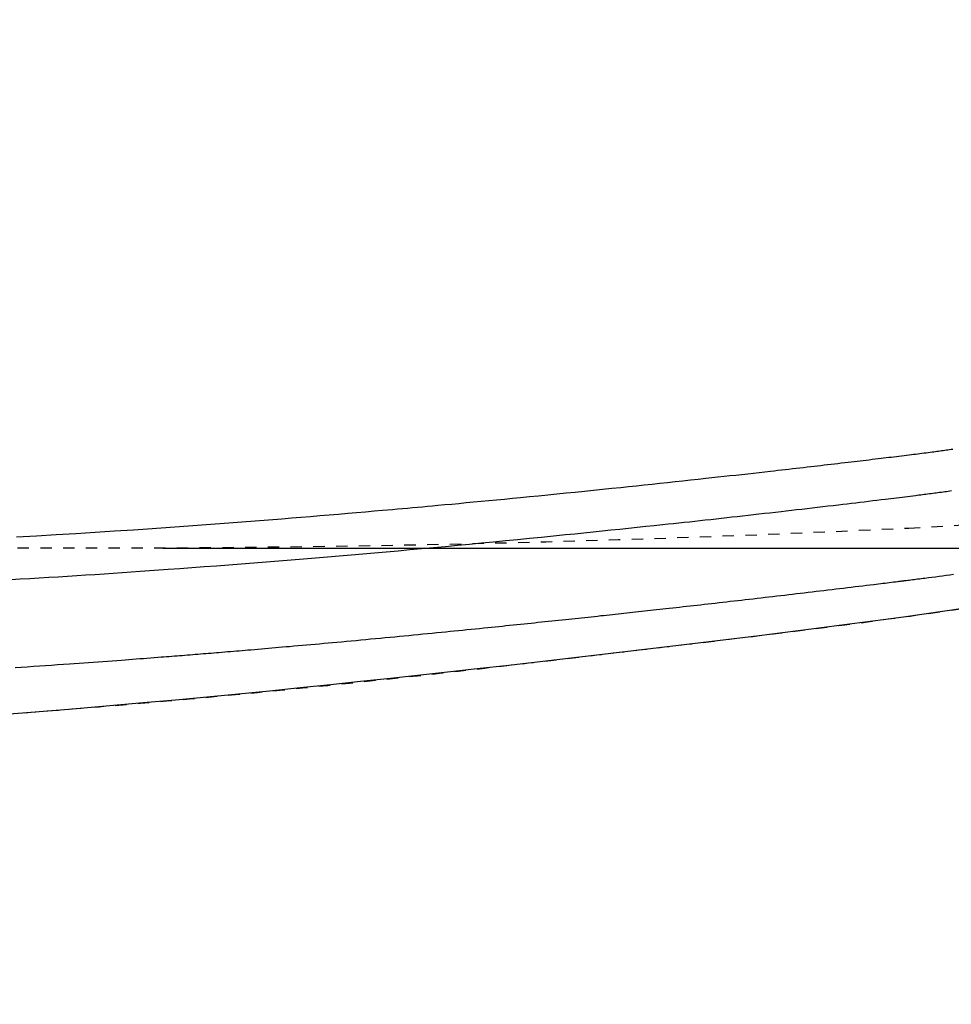
# Model space of a CAD drawing. Extents: x 0 to 2000, y 13 to 2915.
# Drawn here: x 842 to 924, y 2257 to 2344 of the extents above; entities that cross this region are included whole.
import ezdxf

# ---------------------------------------------------------------- set-up
doc = ezdxf.new("R2010")
doc.units = 0
doc.linetypes.add('EXLTYPE2', pattern=[2, 1, -1])
doc.layers.get('0').update_dxf_attribs({"linetype": 'CONTINUOUS'})
doc.layers.get('DEFPOINTS').update_dxf_attribs({"linetype": 'CONTINUOUS'})
for name, color, linetype in [('便器', 7, 'CONTINUOUS'), ('便座', 7, 'CONTINUOUS'), ('寸法', 7, 'CONTINUOUS')]:
    doc.layers.add(name, color=color, linetype=linetype)
doc.styles.add('EXCADDIM2', font='monotxt', dxfattribs={"width": 0.84, "bigfont": 'extfont'})
doc.styles.get("Standard").update_dxf_attribs({"font": 'monotxt', "bigfont": 'extfont'})
doc.dimstyles.new('ISO-25', dxfattribs={"dimtxt": 2.5, "dimasz": 2.5, "dimexe": 1.25, "dimexo": 0.625, "dimtad": 1, "dimtxsty": 'STANDARD', "dimcen": 2.5, "dimazin": 3, "dimtfac": 1, "dimtmove": 0, "dimatfit": 3})

# ---------------------------------------------------------------- blocks, each defined once
blk = doc.blocks.new('EX_NORM')
at = {"color": 0, "linetype": 'CONTINUOUS'}
for q in [(-1, 0.1667), (-1, 0), (-1, -0.1667)]:
    blk.add_line((0, 0), q, dxfattribs=at)
blk = doc.blocks.new('*D20')
at = {"layer": 'DEFPOINTS', "color": 0}
for p in [(1132.515, 2475), (662.515, 2386.5), (1132.515, 2178)]:
    blk.add_point(p, dxfattribs=at)
at = {"layer": '便座', "color": 3, "linetype": 'CONTINUOUS'}
for p, q in [((1132.515, 2468), (1132.515, 2168)), ((662.515, 2379.5), (662.515, 2168)), ((692.515, 2178), (1102.515, 2178))]:
    blk.add_line(p, q, dxfattribs=at)
at = {"layer": '便座', "color": 3, "xscale": 30, "yscale": 30, "zscale": 30, "rotation": 180}
blk.add_blockref('EX_NORM', (662.515, 2178), dxfattribs=at)
at = {"layer": '便座', "color": 3, "xscale": 30, "yscale": 30, "zscale": 30}
blk.add_blockref('EX_NORM', (1132.515, 2178), dxfattribs=at)
at = {"layer": '便座', "color": 2, "insert": (897.515, 2203), "char_height": 40, "attachment_point": 5, "style": 'EXCADDIM2'}
blk.add_mtext('470', dxfattribs=at)
blk = doc.blocks.new('*D25')
at = {"layer": 'DEFPOINTS', "color": 0}
for p in [(410.069, 2279), (1132.515, 2207), (1132.515, 2120)]:
    blk.add_point(p, dxfattribs=at)
at = {"layer": '寸法', "color": 3, "linetype": 'CONTINUOUS'}
for p, q in [((410.069, 2272), (410.069, 2110)), ((1132.515, 2200), (1132.515, 2110)), ((440.069, 2120), (1102.515, 2120))]:
    blk.add_line(p, q, dxfattribs=at)
at = {"layer": '寸法', "color": 3, "xscale": 30, "yscale": 30, "zscale": 30, "rotation": 180}
blk.add_blockref('EX_NORM', (410.069, 2120), dxfattribs=at)
at = {"layer": '寸法', "color": 3, "xscale": 30, "yscale": 30, "zscale": 30}
blk.add_blockref('EX_NORM', (1132.515, 2120), dxfattribs=at)
at = {"layer": '寸法', "color": 2, "insert": (771.292, 2145), "char_height": 40, "attachment_point": 5, "style": 'EXCADDIM2'}
blk.add_mtext('723', dxfattribs=at)
blk = doc.blocks.new('*D27')
at = {"layer": 'DEFPOINTS', "color": 0}
for p in [(847.515, 2652.5), (847.515, 2297.5), (1210, 2297.5)]:
    blk.add_point(p, dxfattribs=at)
at = {"layer": '寸法', "color": 3, "linetype": 'CONTINUOUS'}
for p, q in [((854.515, 2652.5), (1220, 2652.5)), ((1210, 2622.5), (1210, 2327.5)), ((854.515, 2297.5), (1220, 2297.5))]:
    blk.add_line(p, q, dxfattribs=at)
at = {"layer": '寸法', "color": 3, "xscale": 30, "yscale": 30, "zscale": 30}
for p, rotation in [((1210, 2652.5), 90), ((1210, 2297.5), 270)]:
    blk.add_blockref('EX_NORM', p, dxfattribs=dict(at, rotation=rotation))
at = {"layer": '寸法', "color": 2, "insert": (1185, 2475), "char_height": 40, "attachment_point": 5, "rotation": 90, "style": 'EXCADDIM2'}
blk.add_mtext('355', dxfattribs=at)

msp = doc.modelspace()

# ---------------------------------------------------------------- linework, layer by layer
at = {"layer": '便器', "color": 2, "linetype": 'EXLTYPE2'}
for centre, radius, start, end in [((908.02, 2548.965), 250, 272.77447, 321.94795), ((847.515, 3797.5), 1500, 264.96712, 272.774468)]:
    msp.add_arc(centre, radius, start, end, dxfattribs=at)
at = {"layer": '便座', "color": 6, "linetype": 'EXLTYPE2', "flags": 128}
msp.add_lwpolyline([(786.44, 2279.934), (786.44, 2279.934), (786.44, 2279.934), (786.44, 2279.934), (786.44, 2279.934), (786.44, 2279.934), (786.44, 2279.934), (786.44, 2279.934), (786.44, 2279.934), (786.44, 2279.934), (786.44, 2279.934), (786.44, 2279.934), (786.441, 2279.934), (786.441, 2279.934), (786.441, 2279.934), (786.441, 2279.934), (786.441, 2279.934), (786.441, 2279.934), (786.441, 2279.934), (786.441, 2279.934), (786.441, 2279.934), (786.441, 2279.934), (786.441, 2279.934), (786.441, 2279.934), (786.442, 2279.934), (786.442, 2279.934), (786.442, 2279.934), (786.442, 2279.934), (786.442, 2279.934), (786.442, 2279.934), (786.442, 2279.934), (786.442, 2279.934), (786.442, 2279.934), (786.442, 2279.934), (786.442, 2279.934), (786.442, 2279.934), (786.442, 2279.934), (786.442, 2279.934), (786.442, 2279.934), (786.442, 2279.934), (786.442, 2279.934), (786.442, 2279.934), (786.442, 2279.934), (786.442, 2279.934), (786.442, 2279.934), (786.442, 2279.934), (786.442, 2279.934), (786.442, 2279.934), (786.442, 2279.934), (786.442, 2279.934), (786.442, 2279.934), (786.442, 2279.934), (786.442, 2279.934), (786.442, 2279.934), (786.442, 2279.934), (786.442, 2279.934), (786.442, 2279.934), (786.442, 2279.934), (786.442, 2279.934), (786.442, 2279.934), (786.442, 2279.934), (786.442, 2279.934), (786.442, 2279.934), (786.442, 2279.934), (786.442, 2279.934), (786.442, 2279.934), (786.442, 2279.934), (786.442, 2279.934), (786.442, 2279.934), (786.442, 2279.934), (786.442, 2279.934), (786.442, 2279.934), (786.442, 2279.934), (786.442, 2279.934), (786.442, 2279.934), (786.443, 2279.934), (786.443, 2279.934), (786.443, 2279.934), (786.443, 2279.934), (786.443, 2279.934), (786.443, 2279.934), (786.443, 2279.934), (786.443, 2279.934), (786.443, 2279.934), (786.443, 2279.934), (786.443, 2279.934), (786.443, 2279.934), (786.443, 2279.934), (786.443, 2279.934), (786.443, 2279.934), (786.443, 2279.934), (786.443, 2279.934), (786.443, 2279.934), (786.443, 2279.934), (786.443, 2279.934), (786.443, 2279.934), (786.443, 2279.934), (786.443, 2279.934), (786.443, 2279.934), (786.443, 2279.934), (786.443, 2279.934), (786.443, 2279.934), (786.443, 2279.934), (786.443, 2279.934), (786.443, 2279.934), (786.443, 2279.934), (786.443, 2279.934), (786.443, 2279.934), (786.443, 2279.934), (786.443, 2279.934), (786.443, 2279.934), (786.443, 2279.934), (786.443, 2279.934), (786.443, 2279.934), (786.443, 2279.934), (786.443, 2279.934), (786.443, 2279.934), (786.443, 2279.934), (786.443, 2279.934), (786.443, 2279.934), (786.443, 2279.934), (786.444, 2279.934), (786.444, 2279.934), (786.444, 2279.934), (786.444, 2279.934), (786.444, 2279.934), (786.445, 2279.934), (786.445, 2279.934), (786.445, 2279.934), (786.445, 2279.934), (786.446, 2279.934), (786.446, 2279.934), (786.446, 2279.934), (786.447, 2279.934), (786.447, 2279.934), (786.448, 2279.934), (786.448, 2279.934), (786.449, 2279.934), (786.45, 2279.934), (786.45, 2279.934), (786.451, 2279.934), (786.451, 2279.934), (786.452, 2279.934), (786.452, 2279.934), (786.454, 2279.934), (786.455, 2279.934), (786.456, 2279.934), (786.457, 2279.934), (786.458, 2279.934), (786.459, 2279.934), (786.46, 2279.934), (786.462, 2279.934), (786.463, 2279.934), (786.464, 2279.934), (786.465, 2279.934), (786.467, 2279.935), (786.47, 2279.935), (786.472, 2279.935), (786.474, 2279.935), (786.476, 2279.935), (786.479, 2279.935), (786.481, 2279.935), (786.483, 2279.935), (786.485, 2279.935), (786.488, 2279.935), (786.49, 2279.935), (786.495, 2279.935), (786.499, 2279.936), (786.504, 2279.936), (786.508, 2279.936), (786.513, 2279.936), (786.517, 2279.936), (786.522, 2279.936), (786.526, 2279.936), (786.531, 2279.937), (786.535, 2279.937), (786.54, 2279.937), (786.549, 2279.937), (786.558, 2279.938), (786.567, 2279.938), (786.576, 2279.938), (786.585, 2279.938), (786.595, 2279.939), (786.604, 2279.939), (786.613, 2279.939), (786.622, 2279.94), (786.631, 2279.94), (786.64, 2279.94), (786.658, 2279.941), (786.676, 2279.941), (786.695, 2279.942), (786.713, 2279.943), (786.731, 2279.943), (786.749, 2279.944), (786.767, 2279.944), (786.785, 2279.945), (786.804, 2279.946), (786.822, 2279.946), (786.84, 2279.947), (786.876, 2279.948), (786.913, 2279.949), (786.949, 2279.95), (786.985, 2279.952), (787.022, 2279.953), (787.058, 2279.954), (787.095, 2279.955), (787.131, 2279.956), (787.167, 2279.958), (787.204, 2279.959), (787.24, 2279.96), (787.313, 2279.962), (787.385, 2279.965), (787.458, 2279.967), (787.531, 2279.97), (787.604, 2279.972), (787.676, 2279.975), (787.749, 2279.977), (787.822, 2279.979), (787.894, 2279.982), (787.967, 2279.984), (788.04, 2279.987), (788.185, 2279.992), (788.331, 2279.997), (788.476, 2280.002), (788.622, 2280.007), (788.767, 2280.012), (788.912, 2280.017), (789.058, 2280.022), (789.203, 2280.027), (789.348, 2280.032), (789.494, 2280.037), (789.639, 2280.042), (789.93, 2280.052), (790.222, 2280.062), (790.514, 2280.073), (790.808, 2280.083), (791.104, 2280.094), (791.402, 2280.105), (791.704, 2280.116), (792.009, 2280.127), (792.318, 2280.138), (792.632, 2280.15), (792.951, 2280.162), (793.611, 2280.187), (794.291, 2280.213), (794.989, 2280.24), (795.702, 2280.269), (796.428, 2280.297), (797.164, 2280.327), (797.909, 2280.358), (798.658, 2280.389), (799.41, 2280.42), (800.162, 2280.452), (800.911, 2280.484), (801.77, 2280.522), (802.623, 2280.56), (803.471, 2280.598), (804.315, 2280.637), (805.156, 2280.676), (805.994, 2280.716), (806.831, 2280.757), (807.668, 2280.798), (808.505, 2280.839), (809.343, 2280.882), (810.184, 2280.925), (811.034, 2280.969), (811.885, 2281.014), (812.737, 2281.06), (813.586, 2281.106), (814.432, 2281.152), (815.273, 2281.199), (816.106, 2281.246), (816.932, 2281.292), (817.746, 2281.339), (818.549, 2281.385), (819.338, 2281.432), (819.93, 2281.466), (820.514, 2281.501), (821.092, 2281.536), (821.663, 2281.57), (822.229, 2281.605), (822.792, 2281.639), (823.351, 2281.674), (823.909, 2281.708), (824.466, 2281.744), (825.023, 2281.779), (825.582, 2281.815), (826.152, 2281.851), (826.724, 2281.889), (827.297, 2281.926), (827.872, 2281.964), (828.447, 2282.002), (829.023, 2282.041), (829.599, 2282.08), (830.174, 2282.119), (830.748, 2282.158), (831.321, 2282.198), (831.892, 2282.238), (832.574, 2282.286), (833.255, 2282.334), (833.935, 2282.382), (834.617, 2282.431), (835.301, 2282.481), (835.989, 2282.531), (836.683, 2282.583), (837.384, 2282.635), (838.093, 2282.688), (838.812, 2282.743), (839.542, 2282.799), (840.654, 2282.884), (841.79, 2282.973), (842.948, 2283.064), (844.123, 2283.157), (845.313, 2283.253), (846.513, 2283.35), (847.721, 2283.45), (848.933, 2283.55), (850.146, 2283.652), (851.356, 2283.755), (852.56, 2283.859), (853.719, 2283.96), (854.871, 2284.061), (856.016, 2284.164), (857.157, 2284.267), (858.294, 2284.371), (859.43, 2284.477), (860.565, 2284.584), (861.701, 2284.693), (862.839, 2284.803), (863.981, 2284.915), (865.129, 2285.029), (866.106, 2285.128), (867.084, 2285.227), (868.059, 2285.328), (869.028, 2285.428), (869.986, 2285.528), (870.93, 2285.627), (871.855, 2285.725), (872.758, 2285.822), (873.635, 2285.916), (874.483, 2286.008), (875.297, 2286.097), (875.712, 2286.142), (876.119, 2286.187), (876.519, 2286.231), (876.913, 2286.275), (877.303, 2286.318), (877.691, 2286.361), (878.078, 2286.405), (878.466, 2286.449), (878.857, 2286.493), (879.251, 2286.537), (879.652, 2286.583), (880.085, 2286.632), (880.525, 2286.682), (880.973, 2286.734), (881.429, 2286.786), (881.891, 2286.839), (882.359, 2286.893), (882.834, 2286.948), (883.314, 2287.003), (883.799, 2287.06), (884.289, 2287.117), (884.783, 2287.174), (885.411, 2287.248), (886.045, 2287.322), (886.684, 2287.397), (887.328, 2287.473), (887.977, 2287.549), (888.629, 2287.626), (889.285, 2287.703), (889.944, 2287.781), (890.605, 2287.859), (891.268, 2287.937), (891.933, 2288.016), (892.672, 2288.103), (893.413, 2288.19), (894.154, 2288.278), (894.897, 2288.365), (895.641, 2288.453), (896.386, 2288.541), (897.132, 2288.629), (897.879, 2288.717), (898.627, 2288.806), (899.376, 2288.894), (900.126, 2288.983), (900.837, 2289.067), (901.548, 2289.151), (902.257, 2289.235), (902.963, 2289.319), (903.665, 2289.403), (904.361, 2289.486), (905.051, 2289.569), (905.733, 2289.65), (906.405, 2289.732), (907.068, 2289.812), (907.718, 2289.891), (908.206, 2289.951), (908.688, 2290.01), (909.164, 2290.069), (909.636, 2290.127), (910.105, 2290.186), (910.571, 2290.244), (911.037, 2290.303), (911.502, 2290.362), (911.969, 2290.421), (912.438, 2290.481), (912.91, 2290.542), (913.432, 2290.609), (913.96, 2290.678), (914.492, 2290.747), (915.029, 2290.818), (915.571, 2290.889), (916.116, 2290.962), (916.666, 2291.035), (917.22, 2291.11), (917.778, 2291.185), (918.339, 2291.262), (918.903, 2291.34), (919.56, 2291.431), (920.222, 2291.523), (920.887, 2291.617), (921.555, 2291.712), (922.227, 2291.809), (922.901, 2291.907), (923.578, 2292.007), (924.258, 2292.108), (924.939, 2292.21), (925.622, 2292.314), (926.307, 2292.42), (926.99, 2292.527), (927.674, 2292.635), (928.357, 2292.744), (929.038, 2292.854), (929.716, 2292.964), (930.39, 2293.075), (931.06, 2293.187), (931.724, 2293.298), (932.381, 2293.41), (933.03, 2293.521), (933.67, 2293.631), (934.175, 2293.719), (934.675, 2293.806), (935.169, 2293.894), (935.659, 2293.98), (936.145, 2294.067), (936.627, 2294.154), (937.107, 2294.241), (937.584, 2294.327), (938.06, 2294.414), (938.534, 2294.501), (939.007, 2294.589), (939.481, 2294.677), (939.954, 2294.765), (940.428, 2294.854), (940.903, 2294.943), (941.379, 2295.034), (941.856, 2295.125), (942.335, 2295.216), (942.816, 2295.309), (943.299, 2295.403), (943.786, 2295.498), (944.275, 2295.594), (944.892, 2295.716), (945.513, 2295.839), (946.138, 2295.964), (946.765, 2296.091), (947.394, 2296.219), (948.024, 2296.348), (948.654, 2296.478), (949.283, 2296.608), (949.91, 2296.739), (950.534, 2296.871), (951.155, 2297.002), (951.887, 2297.159), (952.614, 2297.316), (953.337, 2297.473), (954.057, 2297.631), (954.776, 2297.79), (955.494, 2297.95), (956.214, 2298.112), (956.935, 2298.275), (957.66, 2298.44), (958.389, 2298.608), (959.124, 2298.778), (960.166, 2299.02), (961.219, 2299.268), (962.283, 2299.52), (963.358, 2299.777), (964.441, 2300.038), (965.532, 2300.304), (966.629, 2300.573), (967.731, 2300.847), (968.838, 2301.124), (969.947, 2301.404), (971.058, 2301.688), (972.332, 2302.016), (973.607, 2302.349), (974.883, 2302.686), (976.159, 2303.027), (977.437, 2303.373), (978.716, 2303.723), (979.997, 2304.078), (981.278, 2304.437), (982.561, 2304.801), (983.846, 2305.169), (985.133, 2305.543), (986.359, 2305.903), (987.585, 2306.267), (988.809, 2306.635), (990.029, 2307.004), (991.243, 2307.376), (992.448, 2307.748), (993.644, 2308.12), (994.828, 2308.492), (995.998, 2308.863), (997.152, 2309.231), (998.289, 2309.597), (999.077, 2309.853), (999.856, 2310.107), (1000.626, 2310.359), (1001.388, 2310.611), (1002.143, 2310.861), (1002.89, 2311.109), (1003.63, 2311.357), (1004.364, 2311.605), (1005.093, 2311.851), (1005.816, 2312.097), (1006.535, 2312.343), (1007.101, 2312.537), (1007.665, 2312.731), (1008.228, 2312.926), (1008.791, 2313.121), (1009.356, 2313.318), (1009.922, 2313.517), (1010.492, 2313.718), (1011.065, 2313.921), (1011.643, 2314.127), (1012.227, 2314.336), (1012.817, 2314.549), (1013.487, 2314.792), (1014.166, 2315.04), (1014.852, 2315.292), (1015.545, 2315.549), (1016.243, 2315.809), (1016.946, 2316.072), (1017.652, 2316.339), (1018.361, 2316.608), (1019.071, 2316.88), (1019.782, 2317.154), (1020.492, 2317.431), (1021.205, 2317.71), (1021.916, 2317.992), (1022.626, 2318.275), (1023.335, 2318.56), (1024.042, 2318.847), (1024.749, 2319.135), (1025.453, 2319.426), (1026.157, 2319.72), (1026.86, 2320.015), (1027.562, 2320.313), (1028.263, 2320.613), (1028.92, 2320.897), (1029.576, 2321.182), (1030.231, 2321.47), (1030.884, 2321.76), (1031.536, 2322.051), (1032.186, 2322.344), (1032.833, 2322.639), (1033.478, 2322.934), (1034.121, 2323.232), (1034.76, 2323.53), (1035.396, 2323.829), (1035.942, 2324.088), (1036.486, 2324.348), (1037.027, 2324.609), (1037.567, 2324.87), (1038.105, 2325.133), (1038.642, 2325.397), (1039.177, 2325.663), (1039.712, 2325.93), (1040.245, 2326.198), (1040.779, 2326.468), (1041.312, 2326.74), (1041.782, 2326.981), (1042.252, 2327.224), (1042.719, 2327.467), (1043.185, 2327.71), (1043.647, 2327.952), (1044.105, 2328.194), (1044.559, 2328.435), (1045.007, 2328.674), (1045.449, 2328.911), (1045.884, 2329.146), (1046.311, 2329.378), (1046.674, 2329.576), (1047.031, 2329.772), (1047.384, 2329.967), (1047.733, 2330.16), (1048.08, 2330.353), (1048.424, 2330.546), (1048.768, 2330.74), (1049.113, 2330.934), (1049.458, 2331.131), (1049.805, 2331.329), (1050.155, 2331.529), (1050.685, 2331.834), (1051.223, 2332.146), (1051.769, 2332.463), (1052.321, 2332.786), (1052.88, 2333.115), (1053.444, 2333.449), (1054.012, 2333.787), (1054.585, 2334.131), (1055.161, 2334.478), (1055.74, 2334.829), (1056.321, 2335.184), (1057.152, 2335.696), (1057.985, 2336.214), (1058.82, 2336.738), (1059.657, 2337.269), (1060.494, 2337.806), (1061.333, 2338.349), (1062.172, 2338.897), (1063.011, 2339.451), (1063.849, 2340.011), (1064.687, 2340.576), (1065.523, 2341.147), (1066.543, 2341.851), (1067.56, 2342.564), (1068.575, 2343.284), (1069.589, 2344.011), (1070.6, 2344.747), (1071.61, 2345.491), (1072.618, 2346.243), (1073.626, 2347.002), (1074.632, 2347.77), (1075.637, 2348.546), (1076.642, 2349.331), (1077.703, 2350.168), (1078.763, 2351.013), (1079.819, 2351.866), (1080.87, 2352.724), (1081.915, 2353.586), (1082.952, 2354.451), (1083.979, 2355.319), (1084.996, 2356.187), (1086.001, 2357.054), (1086.992, 2357.92), (1087.968, 2358.782), (1088.744, 2359.476), (1089.51, 2360.168), (1090.268, 2360.859), (1091.019, 2361.552), (1091.765, 2362.247), (1092.506, 2362.945), (1093.245, 2363.648), (1093.982, 2364.356), (1094.718, 2365.072), (1095.456, 2365.796), (1096.196, 2366.53), (1096.831, 2367.164), (1097.466, 2367.804), (1098.1, 2368.448), (1098.731, 2369.093), (1099.357, 2369.737), (1099.975, 2370.377), (1100.585, 2371.013), (1101.183, 2371.641), (1101.768, 2372.259), (1102.338, 2372.865), (1102.891, 2373.457), (1103.229, 2373.82), (1103.561, 2374.178), (1103.887, 2374.533), (1104.209, 2374.885), (1104.529, 2375.237), (1104.848, 2375.588), (1105.166, 2375.942), (1105.485, 2376.298), (1105.806, 2376.659), (1106.131, 2377.026), (1106.46, 2377.399), (1106.823, 2377.813), (1107.191, 2378.236), (1107.564, 2378.667), (1107.942, 2379.104), (1108.322, 2379.548), (1108.704, 2379.996), (1109.088, 2380.448), (1109.471, 2380.903), (1109.854, 2381.36), (1110.236, 2381.818), (1110.614, 2382.276), (1110.986, 2382.727), (1111.354, 2383.178), (1111.72, 2383.63), (1112.084, 2384.083), (1112.448, 2384.539), (1112.811, 2384.997), (1113.174, 2385.46), (1113.538, 2385.928), (1113.904, 2386.402), (1114.272, 2386.882), (1114.642, 2387.37), (1115.044, 2387.904), (1115.448, 2388.446), (1115.854, 2388.995), (1116.259, 2389.547), (1116.662, 2390.101), (1117.063, 2390.656), (1117.458, 2391.209), (1117.848, 2391.758), (1118.23, 2392.302), (1118.604, 2392.838), (1118.968, 2393.365), (1119.214, 2393.726), (1119.456, 2394.082), (1119.694, 2394.435), (1119.928, 2394.785), (1120.159, 2395.133), (1120.387, 2395.481), (1120.614, 2395.828), (1120.84, 2396.177), (1121.066, 2396.528), (1121.292, 2396.882), (1121.519, 2397.24), (1121.718, 2397.554), (1121.917, 2397.872), (1122.116, 2398.192), (1122.316, 2398.513), (1122.515, 2398.835), (1122.713, 2399.157), (1122.909, 2399.479), (1123.104, 2399.799), (1123.297, 2400.118), (1123.487, 2400.433), (1123.674, 2400.745), (1123.816, 2400.984), (1123.957, 2401.22), (1124.096, 2401.455), (1124.233, 2401.689), (1124.369, 2401.921), (1124.504, 2402.152), (1124.638, 2402.384), (1124.771, 2402.615), (1124.903, 2402.846), (1125.036, 2403.079), (1125.168, 2403.312), (1125.312, 2403.568), (1125.456, 2403.827), (1125.601, 2404.086), (1125.745, 2404.348), (1125.89, 2404.611), (1126.035, 2404.876), (1126.18, 2405.143), (1126.325, 2405.412), (1126.47, 2405.682), (1126.616, 2405.954), (1126.762, 2406.228), (1126.95, 2406.583), (1127.139, 2406.941), (1127.327, 2407.301), (1127.516, 2407.663), (1127.705, 2408.028), (1127.894, 2408.394), (1128.082, 2408.763), (1128.27, 2409.132), (1128.457, 2409.503), (1128.643, 2409.875), (1128.828, 2410.248), (1129.052, 2410.703), (1129.275, 2411.16), (1129.497, 2411.618), (1129.717, 2412.079), (1129.936, 2412.542), (1130.154, 2413.008), (1130.372, 2413.477), (1130.588, 2413.949), (1130.804, 2414.426), (1131.02, 2414.906), (1131.235, 2415.392), (1131.485, 2415.965), (1131.735, 2416.543), (1131.984, 2417.127), (1132.231, 2417.714), (1132.477, 2418.304), (1132.72, 2418.895), (1132.961, 2419.487), (1133.198, 2420.078), (1133.432, 2420.668), (1133.663, 2421.255), (1133.889, 2421.839), (1134.076, 2422.328), (1134.261, 2422.814), (1134.442, 2423.297), (1134.62, 2423.777), (1134.795, 2424.255), (1134.968, 2424.731), (1135.138, 2425.204), (1135.305, 2425.676), (1135.47, 2426.146), (1135.633, 2426.614), (1135.793, 2427.082), (1135.919, 2427.453), (1136.044, 2427.823), (1136.167, 2428.193), (1136.289, 2428.563), (1136.41, 2428.932), (1136.53, 2429.301), (1136.648, 2429.67), (1136.766, 2430.038), (1136.882, 2430.407), (1136.997, 2430.776), (1137.111, 2431.144), (1137.204, 2431.446), (1137.296, 2431.749), (1137.388, 2432.051), (1137.478, 2432.353), (1137.568, 2432.656), (1137.657, 2432.958), (1137.746, 2433.26), (1137.834, 2433.561), (1137.921, 2433.863), (1138.007, 2434.164), (1138.093, 2434.465), (1138.167, 2434.728), (1138.24, 2434.991), (1138.313, 2435.253), (1138.386, 2435.516), (1138.458, 2435.78), (1138.53, 2436.043), (1138.601, 2436.307), (1138.672, 2436.572), (1138.743, 2436.838), (1138.813, 2437.105), (1138.883, 2437.373), (1138.953, 2437.643), (1139.023, 2437.913), (1139.092, 2438.185), (1139.161, 2438.458), (1139.23, 2438.732), (1139.299, 2439.007), (1139.367, 2439.282), (1139.434, 2439.558), (1139.502, 2439.834), (1139.568, 2440.11), (1139.634, 2440.387), (1139.7, 2440.665), (1139.766, 2440.942), (1139.83, 2441.22), (1139.895, 2441.498), (1139.958, 2441.776), (1140.022, 2442.054), (1140.084, 2442.332), (1140.146, 2442.611), (1140.208, 2442.889), (1140.269, 2443.168), (1140.329, 2443.446), (1140.389, 2443.726), (1140.449, 2444.005), (1140.508, 2444.285), (1140.567, 2444.565), (1140.625, 2444.845), (1140.682, 2445.125), (1140.739, 2445.405), (1140.795, 2445.685), (1140.851, 2445.966), (1140.907, 2446.246), (1140.961, 2446.527), (1141.016, 2446.808), (1141.07, 2447.09), (1141.123, 2447.372), (1141.176, 2447.654), (1141.228, 2447.936), (1141.28, 2448.218), (1141.331, 2448.5), (1141.382, 2448.782), (1141.432, 2449.065), (1141.482, 2449.347), (1141.531, 2449.63), (1141.58, 2449.914), (1141.628, 2450.198), (1141.675, 2450.482), (1141.723, 2450.766), (1141.769, 2451.05), (1141.815, 2451.334), (1141.861, 2451.618), (1141.905, 2451.903), (1141.95, 2452.187), (1141.994, 2452.472), (1142.037, 2452.756), (1142.08, 2453.042), (1142.122, 2453.328), (1142.164, 2453.614), (1142.205, 2453.9), (1142.246, 2454.186), (1142.286, 2454.473), (1142.326, 2454.759), (1142.365, 2455.045), (1142.403, 2455.332), (1142.441, 2455.618), (1142.479, 2455.905), (1142.516, 2456.192), (1142.552, 2456.48), (1142.588, 2456.768), (1142.623, 2457.055), (1142.658, 2457.343), (1142.692, 2457.631), (1142.726, 2457.919), (1142.759, 2458.207), (1142.792, 2458.495), (1142.824, 2458.783), (1142.855, 2459.071), (1142.886, 2459.359), (1142.916, 2459.648), (1142.946, 2459.937), (1142.976, 2460.225), (1143.004, 2460.514), (1143.032, 2460.803), (1143.06, 2461.092), (1143.087, 2461.381), (1143.114, 2461.67), (1143.139, 2461.959), (1143.165, 2462.248), (1143.19, 2462.537), (1143.214, 2462.827), (1143.238, 2463.116), (1143.261, 2463.405), (1143.283, 2463.695), (1143.305, 2463.984), (1143.327, 2464.274), (1143.348, 2464.563), (1143.368, 2464.853), (1143.388, 2465.142), (1143.407, 2465.432), (1143.426, 2465.722), (1143.444, 2466.012), (1143.461, 2466.302), (1143.478, 2466.594), (1143.495, 2466.887), (1143.511, 2467.181), (1143.526, 2467.477), (1143.541, 2467.776), (1143.556, 2468.076), (1143.57, 2468.38), (1143.584, 2468.686), (1143.597, 2468.996), (1143.61, 2469.308), (1143.622, 2469.622), (1143.633, 2469.938), (1143.644, 2470.254), (1143.655, 2470.57), (1143.664, 2470.886), (1143.673, 2471.2), (1143.681, 2471.512), (1143.688, 2471.822), (1143.695, 2472.128), (1143.698, 2472.331), (1143.701, 2472.531), (1143.704, 2472.73), (1143.707, 2472.928), (1143.709, 2473.125), (1143.711, 2473.321), (1143.713, 2473.516), (1143.714, 2473.71), (1143.716, 2473.904), (1143.717, 2474.098), (1143.719, 2474.291), (1143.72, 2474.387), (1143.72, 2474.482), (1143.721, 2474.574), (1143.721, 2474.661), (1143.722, 2474.741), (1143.723, 2474.814), (1143.723, 2474.876), (1143.723, 2474.928), (1143.724, 2474.967), (1143.724, 2474.992), (1143.724, 2475)], dxfattribs=at)
at = {"layer": '便座', "color": 6, "linetype": 'CONTINUOUS', "flags": 128}
for points in [[(841.653, 2298.477), (843.4, 2298.577), (845.138, 2298.681), (846.866, 2298.786), (848.58, 2298.893), (850.277, 2299.001), (851.954, 2299.112), (853.174, 2299.194), (854.384, 2299.277), (855.583, 2299.361), (856.775, 2299.446), (857.959, 2299.532), (859.138, 2299.619), (860.312, 2299.707), (861.483, 2299.796), (862.652, 2299.887), (863.821, 2299.98), (864.991, 2300.073), (865.83, 2300.141), (866.668, 2300.21), (867.503, 2300.279), (868.333, 2300.348), (869.157, 2300.417), (869.971, 2300.486), (870.775, 2300.554), (871.565, 2300.622), (872.341, 2300.689), (873.099, 2300.755), (873.839, 2300.819), (874.287, 2300.858), (874.73, 2300.897), (875.168, 2300.936), (875.603, 2300.975), (876.036, 2301.013), (876.47, 2301.052), (876.907, 2301.091), (877.347, 2301.131), (877.792, 2301.171), (878.245, 2301.213), (878.707, 2301.255), (879.306, 2301.31), (879.921, 2301.367), (880.551, 2301.426), (881.194, 2301.486), (881.849, 2301.548), (882.515, 2301.611), (883.19, 2301.675), (883.874, 2301.74), (884.566, 2301.807), (885.262, 2301.874), (885.964, 2301.942), (886.761, 2302.02), (887.561, 2302.099), (888.364, 2302.178), (889.169, 2302.258), (889.975, 2302.339), (890.782, 2302.42), (891.587, 2302.502), (892.391, 2302.583), (893.193, 2302.666), (893.992, 2302.748), (894.788, 2302.83), (895.48, 2302.902), (896.169, 2302.974), (896.856, 2303.046), (897.539, 2303.118), (898.22, 2303.19), (898.9, 2303.263), (899.577, 2303.335), (900.253, 2303.408), (900.928, 2303.48), (901.602, 2303.553), (902.275, 2303.627), (902.805, 2303.685), (903.335, 2303.743), (903.863, 2303.801), (904.389, 2303.859), (904.912, 2303.916), (905.431, 2303.974), (905.947, 2304.031), (906.458, 2304.088), (906.964, 2304.145), (907.463, 2304.201), (907.956, 2304.256), (908.283, 2304.293), (908.607, 2304.33), (908.929, 2304.366), (909.249, 2304.403), (909.569, 2304.439), (909.889, 2304.476), (910.209, 2304.512), (910.53, 2304.549), (910.852, 2304.586), (911.177, 2304.624), (911.505, 2304.661), (911.795, 2304.695), (912.086, 2304.729), (912.38, 2304.763), (912.676, 2304.797), (912.973, 2304.832), (913.272, 2304.867), (913.572, 2304.902), (913.874, 2304.937), (914.176, 2304.973), (914.478, 2305.009), (914.781, 2305.044), (915.043, 2305.076), (915.305, 2305.107), (915.568, 2305.138), (915.83, 2305.169), (916.093, 2305.201), (916.356, 2305.232), (916.618, 2305.263), (916.881, 2305.295), (917.144, 2305.326), (917.407, 2305.358), (917.67, 2305.39), (917.895, 2305.417), (918.12, 2305.444), (918.345, 2305.471), (918.571, 2305.498), (918.796, 2305.526), (919.021, 2305.553), (919.247, 2305.581), (919.472, 2305.608), (919.698, 2305.636), (919.923, 2305.664), (920.148, 2305.692), (920.336, 2305.715), (920.523, 2305.739), (920.709, 2305.762), (920.895, 2305.785), (921.081, 2305.809), (921.266, 2305.832), (921.449, 2305.856), (921.632, 2305.88), (921.813, 2305.903), (921.992, 2305.926), (922.17, 2305.95), (922.31, 2305.968), (922.449, 2305.987), (922.587, 2306.005), (922.725, 2306.024), (922.862, 2306.042), (923, 2306.061), (923.137, 2306.08), (923.275, 2306.099), (923.413, 2306.118), (923.553, 2306.138), (923.693, 2306.157), (923.843, 2306.178), (923.995, 2306.2)], [(841.15, 2294.729), (841.984, 2294.777), (842.821, 2294.827), (843.657, 2294.877), (844.493, 2294.927), (845.324, 2294.978), (846.149, 2295.029), (846.957, 2295.08), (847.76, 2295.131), (848.557, 2295.183), (849.352, 2295.235), (850.146, 2295.288), (850.94, 2295.342), (851.737, 2295.397), (852.537, 2295.452), (853.344, 2295.509), (854.158, 2295.567), (854.981, 2295.627), (856.026, 2295.703), (857.085, 2295.782), (858.157, 2295.862), (859.239, 2295.944), (860.329, 2296.028), (861.424, 2296.113), (862.523, 2296.199), (863.622, 2296.287), (864.72, 2296.375), (865.814, 2296.463), (866.902, 2296.553), (867.953, 2296.639), (868.997, 2296.727), (870.036, 2296.814), (871.071, 2296.903), (872.103, 2296.992), (873.135, 2297.082), (874.167, 2297.173), (875.201, 2297.265), (876.238, 2297.358), (877.28, 2297.453), (878.327, 2297.549), (879.37, 2297.646), (880.419, 2297.744), (881.472, 2297.844), (882.529, 2297.945), (883.589, 2298.047), (884.65, 2298.15), (885.71, 2298.253), (886.77, 2298.358), (887.827, 2298.463), (888.88, 2298.568), (889.929, 2298.674), (890.739, 2298.756), (891.545, 2298.839), (892.345, 2298.921), (893.14, 2299.003), (893.927, 2299.084), (894.707, 2299.165), (895.479, 2299.246), (896.241, 2299.326), (896.993, 2299.406), (897.734, 2299.484), (898.464, 2299.562), (898.942, 2299.613), (899.415, 2299.664), (899.885, 2299.714), (900.352, 2299.765), (900.818, 2299.815), (901.285, 2299.866), (901.752, 2299.917), (902.221, 2299.968), (902.693, 2300.02), (903.169, 2300.072), (903.651, 2300.126), (904.106, 2300.176), (904.566, 2300.227), (905.031, 2300.279), (905.501, 2300.332), (905.974, 2300.385), (906.451, 2300.439), (906.932, 2300.493), (907.415, 2300.548), (907.901, 2300.603), (908.389, 2300.659), (908.878, 2300.715), (909.333, 2300.767), (909.789, 2300.82), (910.247, 2300.873), (910.705, 2300.926), (911.163, 2300.979), (911.623, 2301.033), (912.083, 2301.086), (912.543, 2301.14), (913.004, 2301.194), (913.465, 2301.249), (913.926, 2301.303), (914.306, 2301.348), (914.686, 2301.393), (915.064, 2301.438), (915.443, 2301.483), (915.82, 2301.528), (916.195, 2301.573), (916.57, 2301.618), (916.942, 2301.663), (917.312, 2301.708), (917.68, 2301.752), (918.046, 2301.797), (918.296, 2301.827), (918.544, 2301.857), (918.791, 2301.887), (919.037, 2301.917), (919.28, 2301.947), (919.522, 2301.977), (919.762, 2302.007), (920, 2302.036), (920.236, 2302.065), (920.47, 2302.095), (920.702, 2302.124), (920.855, 2302.143), (921.007, 2302.162), (921.159, 2302.181), (921.31, 2302.201), (921.462, 2302.22), (921.614, 2302.24), (921.766, 2302.259), (921.919, 2302.279), (922.074, 2302.299), (922.23, 2302.32), (922.387, 2302.34), (922.532, 2302.359), (922.678, 2302.379), (922.825, 2302.399), (922.974, 2302.419), (923.123, 2302.439), (923.273, 2302.459), (923.423, 2302.479), (923.573, 2302.5), (923.724, 2302.521), (923.874, 2302.542)], [(841.538, 2286.993), (842.071, 2287.028), (842.604, 2287.064), (843.138, 2287.1), (843.671, 2287.136), (844.204, 2287.173), (844.736, 2287.21), (845.266, 2287.247), (845.794, 2287.283), (846.319, 2287.32), (846.74, 2287.35), (847.16, 2287.38), (847.578, 2287.41), (847.995, 2287.44), (848.41, 2287.47), (848.824, 2287.5), (849.237, 2287.531), (849.649, 2287.561), (850.06, 2287.591), (850.472, 2287.622), (850.882, 2287.653), (851.205, 2287.677), (851.528, 2287.701), (851.85, 2287.726), (852.171, 2287.75), (852.492, 2287.774), (852.811, 2287.799), (853.128, 2287.823), (853.444, 2287.847), (853.758, 2287.872), (854.07, 2287.896), (854.38, 2287.92), (854.613, 2287.938), (854.846, 2287.956), (855.077, 2287.974), (855.308, 2287.992), (855.538, 2288.011), (855.768, 2288.029), (855.998, 2288.047), (856.228, 2288.065), (856.458, 2288.084), (856.689, 2288.102), (856.921, 2288.121), (857.148, 2288.139), (857.377, 2288.157), (857.606, 2288.176), (857.836, 2288.194), (858.066, 2288.213), (858.298, 2288.232), (858.529, 2288.251), (858.762, 2288.27), (858.994, 2288.289), (859.227, 2288.308), (859.46, 2288.327), (859.714, 2288.348), (859.968, 2288.369), (860.222, 2288.39), (860.477, 2288.411), (860.731, 2288.433), (860.986, 2288.454), (861.242, 2288.475), (861.497, 2288.497), (861.753, 2288.518), (862.01, 2288.54), (862.267, 2288.562), (862.573, 2288.588), (862.88, 2288.614), (863.188, 2288.64), (863.496, 2288.667), (863.805, 2288.693), (864.115, 2288.72), (864.425, 2288.747), (864.736, 2288.774), (865.048, 2288.801), (865.36, 2288.828), (865.673, 2288.856), (866.045, 2288.889), (866.417, 2288.921), (866.791, 2288.955), (867.165, 2288.988), (867.54, 2289.021), (867.916, 2289.055), (868.293, 2289.089), (868.671, 2289.123), (869.049, 2289.157), (869.429, 2289.192), (869.809, 2289.226), (870.234, 2289.265), (870.659, 2289.304), (871.085, 2289.344), (871.511, 2289.383), (871.938, 2289.423), (872.366, 2289.463), (872.793, 2289.503), (873.22, 2289.543), (873.647, 2289.583), (874.073, 2289.624), (874.499, 2289.664), (874.915, 2289.704), (875.329, 2289.744), (875.743, 2289.784), (876.157, 2289.823), (876.569, 2289.863), (876.981, 2289.904), (877.393, 2289.944), (877.804, 2289.984), (878.214, 2290.024), (878.623, 2290.065), (879.032, 2290.105), (879.406, 2290.142), (879.778, 2290.179), (880.15, 2290.216), (880.522, 2290.253), (880.893, 2290.29), (881.263, 2290.327), (881.632, 2290.365), (882, 2290.402), (882.367, 2290.439), (882.733, 2290.476), (883.098, 2290.513), (883.418, 2290.546), (883.737, 2290.578), (884.055, 2290.611), (884.373, 2290.643), (884.69, 2290.676), (885.008, 2290.709), (885.325, 2290.741), (885.642, 2290.774), (885.96, 2290.807), (886.279, 2290.84), (886.597, 2290.873), (886.898, 2290.905), (887.199, 2290.936), (887.5, 2290.967), (887.802, 2290.999), (888.105, 2291.031), (888.407, 2291.062), (888.711, 2291.094), (889.014, 2291.126), (889.318, 2291.158), (889.621, 2291.19), (889.925, 2291.223), (890.209, 2291.253), (890.492, 2291.283), (890.776, 2291.313), (891.059, 2291.343), (891.342, 2291.373), (891.624, 2291.403), (891.906, 2291.433), (892.187, 2291.463), (892.467, 2291.493), (892.747, 2291.523), (893.025, 2291.553), (893.282, 2291.581), (893.538, 2291.608), (893.793, 2291.636), (894.048, 2291.663), (894.302, 2291.69), (894.556, 2291.718), (894.809, 2291.745), (895.063, 2291.773), (895.316, 2291.8), (895.569, 2291.828), (895.823, 2291.855), (896.086, 2291.884), (896.35, 2291.913), (896.614, 2291.942), (896.878, 2291.971), (897.143, 2292), (897.409, 2292.029), (897.675, 2292.058), (897.942, 2292.087), (898.21, 2292.117), (898.478, 2292.147), (898.748, 2292.176), (899.05, 2292.21), (899.354, 2292.243), (899.659, 2292.277), (899.964, 2292.311), (900.27, 2292.345), (900.577, 2292.38), (900.884, 2292.414), (901.191, 2292.448), (901.499, 2292.483), (901.807, 2292.517), (902.114, 2292.552), (902.443, 2292.589), (902.771, 2292.626), (903.1, 2292.663), (903.429, 2292.701), (903.757, 2292.738), (904.086, 2292.775), (904.415, 2292.813), (904.744, 2292.85), (905.073, 2292.888), (905.403, 2292.926), (905.733, 2292.964), (906.079, 2293.004), (906.427, 2293.044), (906.774, 2293.084), (907.122, 2293.125), (907.47, 2293.165), (907.818, 2293.206), (908.167, 2293.246), (908.515, 2293.287), (908.863, 2293.328), (909.212, 2293.369), (909.56, 2293.41), (909.9, 2293.45), (910.241, 2293.49), (910.582, 2293.531), (910.923, 2293.571), (911.266, 2293.612), (911.61, 2293.653), (911.955, 2293.694), (912.303, 2293.735), (912.653, 2293.777), (913.005, 2293.819), (913.36, 2293.861), (913.695, 2293.901), (914.032, 2293.941), (914.371, 2293.981), (914.71, 2294.022), (915.049, 2294.062), (915.388, 2294.102), (915.726, 2294.143), (916.061, 2294.183), (916.395, 2294.223), (916.724, 2294.263), (917.05, 2294.303), (917.249, 2294.327), (917.445, 2294.351), (917.64, 2294.375), (917.832, 2294.399), (918.022, 2294.423), (918.211, 2294.446), (918.397, 2294.469), (918.58, 2294.492), (918.761, 2294.514), (918.939, 2294.536), (919.115, 2294.558), (919.187, 2294.567), (919.257, 2294.576), (919.324, 2294.584), (919.387, 2294.592), (919.446, 2294.599), (919.499, 2294.606), (919.544, 2294.612), (919.581, 2294.616), (919.61, 2294.62), (919.627, 2294.622), (919.633, 2294.623)], [(919.633, 2294.623), (919.636, 2294.623), (919.645, 2294.624), (919.658, 2294.626), (919.676, 2294.628), (919.698, 2294.631), (919.724, 2294.634), (919.752, 2294.637), (919.784, 2294.641), (919.817, 2294.645), (919.852, 2294.65), (919.888, 2294.654), (920.014, 2294.669), (920.146, 2294.686), (920.283, 2294.703), (920.426, 2294.72), (920.573, 2294.738), (920.725, 2294.757), (920.88, 2294.776), (921.038, 2294.796), (921.199, 2294.816), (921.363, 2294.837), (921.528, 2294.858), (921.832, 2294.896), (922.141, 2294.936), (922.453, 2294.977), (922.768, 2295.018), (923.085, 2295.06), (923.405, 2295.103), (923.726, 2295.147), (924.048, 2295.191)], [(925.101, 2292.223), (923.281, 2291.952), (921.467, 2291.69), (919.656, 2291.435), (917.848, 2291.188), (916.041, 2290.946), (914.232, 2290.709), (912.421, 2290.476), (910.605, 2290.246), (908.783, 2290.018), (906.953, 2289.792), (904.766, 2289.523), (902.566, 2289.255), (900.356, 2288.988), (898.135, 2288.721), (895.906, 2288.456), (893.67, 2288.192), (891.427, 2287.93), (889.18, 2287.67), (886.928, 2287.411), (884.674, 2287.154), (882.419, 2286.9), (879.802, 2286.608), (877.181, 2286.319), (874.552, 2286.033), (871.912, 2285.751), (869.257, 2285.473), (866.583, 2285.198), (863.887, 2284.927), (861.165, 2284.66), (858.413, 2284.397), (855.628, 2284.137), (852.806, 2283.882), (849.546, 2283.596), (846.243, 2283.317), (842.908, 2283.045), (839.551, 2282.781)]]:
    msp.add_lwpolyline(points, dxfattribs=at)

# ---------------------------------------------------------------- dimensions: what is measured, and where the dimension line sits
at = {"layer": '便座', "color": 3, "linetype": 'CONTINUOUS'}
dim = msp.add_linear_dim(base=(1132.515, 2178), p1=(662.515, 2386.5), p2=(1132.515, 2475), dimstyle='ISO-25', override={"dimtxt": 40, "dimasz": 30, "dimexe": 10, "dimexo": 7, "dimgap": 0, "dimtad": 1, "dimjust": 0, "dimtih": 0, "dimtoh": 0, "dimdec": 1, "dimzin": 8, "dimlunit": 2, "dimtxsty": 'EXCADDIM2', "dimblk1": 'EX_NORM', "dimblk2": 'EX_NORM', "dimsah": 1, "dimse1": 0, "dimse2": 0, "dimclrd": 3, "dimclre": 3, "dimclrt": 2, "dimtmove": 2}, dxfattribs=at)
dim.commit()
dim.dimension.update_dxf_attribs({"geometry": '*D20', "text_midpoint": (897.515, 2203), "dimtype": 160})
at = {"layer": '寸法', "color": 3, "linetype": 'CONTINUOUS'}
dim = msp.add_linear_dim(base=(1210, 2297.5), p1=(847.515, 2652.5), p2=(847.515, 2297.5), angle=90, dimstyle='ISO-25', override={"dimtxt": 40, "dimasz": 30, "dimexe": 10, "dimexo": 7, "dimgap": 0, "dimtad": 1, "dimjust": 0, "dimtih": 0, "dimtoh": 0, "dimdec": 1, "dimzin": 8, "dimlunit": 2, "dimtxsty": 'EXCADDIM2', "dimblk1": 'EX_NORM', "dimblk2": 'EX_NORM', "dimsah": 1, "dimse1": 0, "dimse2": 0, "dimclrd": 3, "dimclre": 3, "dimclrt": 2, "dimtmove": 2}, dxfattribs=at)
dim.commit()
dim.dimension.update_dxf_attribs({"geometry": '*D27', "text_midpoint": (1185, 2475), "dimtype": 160})
dim = msp.add_linear_dim(base=(1132.515, 2120), p1=(410.069, 2279), p2=(1132.515, 2207), text='723', dimstyle='ISO-25', override={"dimtxt": 40, "dimasz": 30, "dimexe": 10, "dimexo": 7, "dimgap": 0, "dimtad": 1, "dimjust": 0, "dimtih": 0, "dimtoh": 0, "dimdec": 1, "dimzin": 8, "dimlunit": 2, "dimtxsty": 'EXCADDIM2', "dimblk1": 'EX_NORM', "dimblk2": 'EX_NORM', "dimsah": 1, "dimse1": 0, "dimse2": 0, "dimclrd": 3, "dimclre": 3, "dimclrt": 2, "dimtmove": 2}, dxfattribs=at)
dim.commit()
dim.dimension.update_dxf_attribs({"geometry": '*D25', "text_midpoint": (771.292, 2145), "dimtype": 160})

doc.saveas('drawing.dxf')
